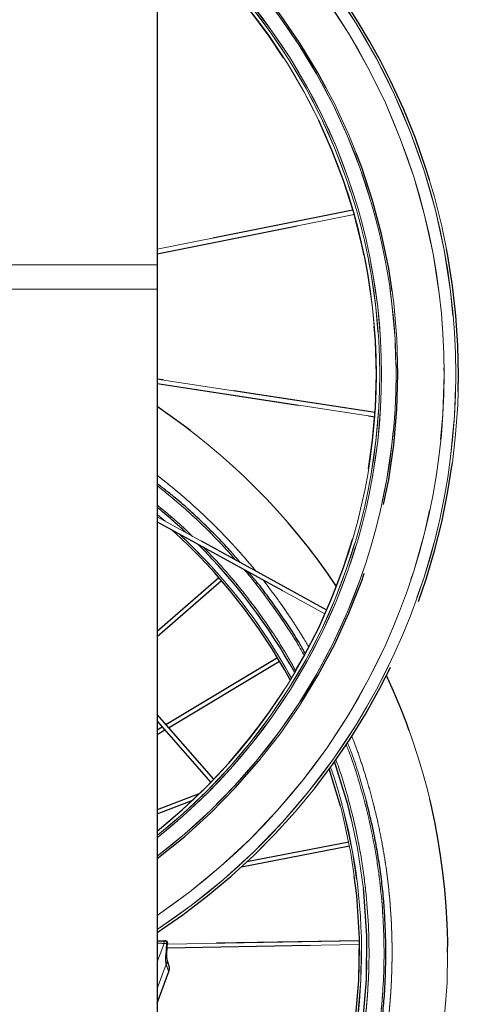
# Model space of a CAD drawing. Units: millimetres. Extents: x 1 to 203, y 1 to 249.
# Drawn here: x 124 to 132, y 39 to 56 of the extents above; entities that cross this region are included whole.
import ezdxf

# ---------------------------------------------------------------- set-up
doc = ezdxf.new("R2010")
doc.units = ezdxf.units.MM
for name, pattern in [('SLD-Dashed', [3.81, 2.54, -1.27]), ('SLD-Phantom', [12.7, 6.35, -1.27, 1.27, -1.27, 1.27, -1.27]), ('SLD-Solid', [0])]:
    doc.linetypes.add(name, pattern=pattern)
doc.layers.add('-FORMAT-', color=7, linetype='SLD-Solid')
doc.styles.add('SLDTEXTSTYLE1', font='ARIAL.TTF', dxfattribs={"width": 0.948})
doc.dimstyles.new('SLDDIMSTYLE2', dxfattribs={"dimtxt": 2, "dimasz": 2.5, "dimexe": 0, "dimexo": 0.0625, "dimgap": 0.5, "dimtad": 1, "dimdec": 0, "dimlfac": 30, "dimrnd": 1e-09, "dimzin": 12, "dimdsep": 46, "dimtxsty": 'SLDTEXTSTYLE1', "dimsah": 1, "dimcen": 0.09, "dimadec": 0, "dimazin": 3, "dimtfac": 1, "dimtdec": 0, "dimtofl": 0, "dimtmove": 0, "dimatfit": 3, "dimfxl": 0, "dimfrac": 2, "dimtolj": 1, "dimtzin": 12, "dimarcsym": 0})

# ---------------------------------------------------------------- blocks, each defined once
blk = doc.blocks.new('_D_7')
at = {"layer": '-FORMAT-'}
for p, q in [((112.968, 64.938), (112.968, 68.453)), ((126.178, 63.095), (126.178, 68.453)), ((112.968, 67.453), (126.178, 67.453))]:
    blk.add_line(p, q, dxfattribs=at)
for points in [[(112.968, 67.453), (115.468, 67.053), (115.468, 67.853)], [(126.178, 67.453), (123.678, 67.853), (123.678, 67.053)]]:
    blk.add_solid(points, dxfattribs=at)
at = {"layer": '-FORMAT-', "insert": (117.281, 70.031), "char_height": 2, "attachment_point": 1, "style": 'SLDTEXTSTYLE1'}
blk.add_mtext('400', dxfattribs=at)

msp = doc.modelspace()

# ---------------------------------------------------------------- linework, layer by layer
at = {"color": 7, "linetype": 'SLD-Solid'}
for p, q in [((126.1776, 61.662), (126.1776, 22.762)), ((126.1737, 40.0953), (126.2741, 40.0953)), ((126.2741, 40.0953), (126.3188, 40.0953)), ((126.3516, 39.8795), (126.3651, 40.0593)), ((126.1776, 38.9932), (126.3879, 39.5541))]:
    msp.add_line(p, q, dxfattribs=at)
at = {"color": 7, "linetype": 'SLD-Phantom', "lineweight": 18}
for p, q in [((126.1776, 61.662), (126.1776, 52.0953)), ((129.6595, 53.0641), (126.1776, 52.3704)), ((126.1776, 52.2922), (129.6777, 52.9895)), ((123.5109, 52.0953), (126.1776, 52.0953)), ((126.1776, 52.0953), (126.1776, 51.662)), ((123.5109, 51.662), (126.1776, 51.662)), ((126.1776, 51.662), (126.1776, 22.762)), ((130.0521, 49.4723), (126.1776, 50.0674)), ((126.1776, 49.9899), (130.0468, 49.3956)), ((129.1937, 45.9674), (126.1776, 47.6209)), ((126.1776, 47.5334), (129.1598, 45.8986)), ((127.2783, 46.5414), (126.1776, 45.5846)), ((126.1776, 45.4963), (127.322, 46.4911)), ((128.3178, 45.1205), (126.3373, 43.9305)), ((126.3819, 43.8796), (128.3521, 45.0634)), ((127.1858, 42.9636), (126.1776, 44.1124)), ((126.1776, 43.9962), (127.1323, 42.9082)), ((126.2705, 43.8904), (126.1776, 43.8346)), ((126.1776, 43.7568), (126.3152, 43.8394)), ((126.9368, 42.7123), (126.1776, 42.4209)), ((126.1776, 42.3495), (126.8127, 42.5933)), ((127.6805, 41.4117), (129.5984, 41.7845)), ((129.5856, 41.85), (127.7735, 41.4977)), ((126.1737, 40.0953), (126.2741, 40.0953)), ((126.2741, 40.0953), (126.3188, 40.0953)), ((126.3479, 40.0511), (126.3032, 40.0511)), ((126.3317, 39.8384), (126.3479, 40.0511)), ((126.3516, 39.8795), (126.3651, 40.0593)), ((126.3587, 39.9734), (129.7766, 40.033)), ((129.7754, 40.0997), (126.3637, 40.0401)), ((130.2428, 40.0659), (130.2427, 40.0745)), ((130.3524, 40.0764), (130.3525, 40.0678)), ((126.1776, 38.9932), (126.3879, 39.5541))]:
    msp.add_line(p, q, dxfattribs=at)
at = {"color": 7, "linetype": 'SLD-Dashed'}
for p, q in [((129.6595, 53.0641), (126.1776, 52.3704)), ((126.1776, 52.2922), (129.6777, 52.9895)), ((130.0521, 49.4723), (126.1776, 50.0674)), ((126.1776, 49.9899), (130.0468, 49.3956)), ((129.1937, 45.9674), (126.1776, 47.6209)), ((126.1776, 47.5334), (129.1598, 45.8986)), ((127.2783, 46.5414), (126.1776, 45.5846)), ((126.1776, 45.4963), (127.322, 46.4911)), ((128.3178, 45.1205), (126.3373, 43.9305)), ((126.3819, 43.8796), (128.3521, 45.0634)), ((127.1858, 42.9636), (126.1776, 44.1124)), ((126.1776, 43.9962), (127.1323, 42.9082)), ((126.2705, 43.8904), (126.1776, 43.8346)), ((126.1776, 43.7568), (126.3152, 43.8394)), ((126.9368, 42.7123), (126.1776, 42.4209)), ((126.1776, 42.3495), (126.8127, 42.5933)), ((127.6805, 41.4117), (129.5984, 41.7845)), ((129.5856, 41.85), (127.7735, 41.4977)), ((126.3587, 39.9734), (129.7766, 40.033)), ((129.7754, 40.0997), (126.3637, 40.0401)), ((130.2428, 40.0659), (130.2427, 40.0745))]:
    msp.add_line(p, q, dxfattribs=at)
at = {"color": 8, "linetype": 'SLD-Solid', "lineweight": 18}
for p, q in [((126.3199, 47.5428), (126.1776, 47.6641)), ((126.3032, 40.0511), (126.1776, 39.7244)), ((126.3479, 40.0511), (126.3032, 40.0511)), ((126.3317, 39.8384), (126.3479, 40.0511)), ((130.3524, 40.0764), (130.3525, 40.0678)), ((126.1776, 39.2502), (126.3393, 39.6814))]:
    msp.add_line(p, q, dxfattribs=at)
at = {"color": 8, "linetype": 'SLD-Phantom', "lineweight": 18}
for p, q in [((126.3199, 47.5428), (126.1776, 47.6641)), ((126.3032, 40.0511), (126.1776, 39.7244)), ((126.1776, 39.2502), (126.3393, 39.6814))]:
    msp.add_line(p, q, dxfattribs=at)
at = {"color": 7, "linetype": 'SLD-Dashed', "flags": 128}
for points in [[(129.6784, 52.9986), (129.6785, 52.9915), (129.6777, 52.9895)], [(129.1661, 45.9051), (129.1616, 45.8996), (129.1598, 45.8986)]]:
    msp.add_lwpolyline(points, dxfattribs=at)
at = {"color": 7, "linetype": 'SLD-Phantom', "lineweight": 18, "flags": 128}
for points in [[(129.6784, 52.9986), (129.6785, 52.9915), (129.6777, 52.9895)], [(129.1661, 45.9051), (129.1616, 45.8996), (129.1598, 45.8986)]]:
    msp.add_lwpolyline(points, dxfattribs=at)
at = {"color": 8, "linetype": 'SLD-Solid', "lineweight": 18, "flags": 128}
msp.add_lwpolyline([(126.3523, 39.8795), (126.3487, 39.864), (126.3317, 39.8384)], dxfattribs=at)
at = {"color": 8, "linetype": 'SLD-Phantom', "lineweight": 18, "flags": 128}
msp.add_lwpolyline([(126.3523, 39.8795), (126.3487, 39.864), (126.3317, 39.8384)], dxfattribs=at)
at = {"color": 7, "linetype": 'SLD-Dashed'}
for centre, radius, start, end in [((119.6776, 50.1556), 11.8533, 26.03286, 56.74481), ((119.6776, 50.1556), 10.7798, 307.08374, 52.91626), ((119.6776, 50.1556), 10.397, 308.69537, 51.30463), ((119.6776, 50.1556), 11.8533, 303.25519, 26.03286), ((119.6776, 39.8901), 11.6667, 33.84173, 56.14156), ((119.6776, 39.8901), 10.2333, 46.68253, 50.56673), ((119.6776, 39.8901), 10.1, 28.6092, 47.91316), ((119.6776, 39.8901), 10.2333, 29.0451, 45.06542), ((119.6776, 39.8901), 11.6667, 0.99972, 24.93685), ((119.6776, 39.8901), 10.2333, 309.43327, 19.34576), ((119.6776, 39.8901), 10.1, 310.05812, 18.81824), ((119.6776, 39.8901), 11.6667, 303.85844, 0.99972)]:
    msp.add_arc(centre, radius, start, end, dxfattribs=at)
at = {"color": 7, "linetype": 'SLD-Phantom', "lineweight": 18}
for centre, radius, start, end in [((119.6776, 50.1556), 11.8533, 26.03286, 56.74481), ((119.6776, 50.1556), 10.7798, 307.08374, 52.91626), ((119.6776, 50.1556), 10.397, 308.69537, 51.30463), ((119.6776, 50.1556), 11.8533, 303.25519, 26.03286), ((119.6776, 39.8901), 11.6667, 33.84173, 56.14156), ((119.6776, 39.8901), 10.2333, 46.68253, 50.56673), ((119.6776, 39.8901), 10.1, 28.6092, 47.91316), ((119.6776, 39.8901), 10.2333, 29.0451, 45.06542), ((119.6776, 39.8901), 11.6667, 0.99972, 24.93685), ((119.6776, 39.8901), 10.2333, 309.43327, 19.34576), ((119.6776, 39.8901), 10.1, 310.05812, 18.81824), ((119.6776, 39.8901), 11.6667, 303.85844, 0.99972), ((126.2722, 40.0624), 0.033, 339.9656, 86.6981), ((126.3169, 40.0624), 0.033, 339.9656, 86.6981), ((126.3328, 40.062), 0.0333, 355.22539, 90.00002), ((126.3328, 40.062), 0.0333, 355.07598, 90.00405)]:
    msp.add_arc(centre, radius, start, end, dxfattribs=at)
at = {"color": 8, "linetype": 'SLD-Solid', "lineweight": 18}
for centre, radius, start, end in [((119.6776, 50.1556), 11.8089, 303.39652, 56.60348), ((119.6776, 50.1556), 11.6013, 304.0752, 55.9248), ((119.6776, 50.1556), 10.747, 307.21584, 52.78416), ((119.6776, 50.1556), 10.4888, 308.29487, 51.70513), ((119.6776, 50.1556), 10.4562, 308.43608, 51.56392), ((119.6776, 50.1556), 10.3977, 308.69216, 51.30784), ((119.6776, 39.8901), 10.1333, 28.71803, 47.14114), ((119.6776, 39.8901), 10.1333, 309.89983, 18.95029), ((126.2722, 40.0624), 0.033, 339.9656, 86.6981), ((126.2361, 39.7479), 0.1228, 327.21888, 13.10886)]:
    msp.add_arc(centre, radius, start, end, dxfattribs=at)
at = {"color": 8, "linetype": 'SLD-Phantom', "lineweight": 18}
for centre, radius, start, end in [((119.6776, 50.1556), 11.8089, 303.39652, 56.60348), ((119.6776, 50.1556), 11.6013, 304.0752, 55.9248), ((119.6776, 50.1556), 10.747, 307.21584, 52.78416), ((119.6776, 50.1556), 10.4888, 308.29487, 51.70513), ((119.6776, 50.1556), 10.4562, 308.43608, 51.56392), ((119.6776, 50.1556), 10.3977, 308.69216, 51.30784), ((119.6776, 39.8901), 10.1333, 28.71803, 47.14114), ((119.6776, 39.8901), 10.1333, 309.89983, 18.95029), ((126.2361, 39.7479), 0.1228, 327.21888, 13.10886)]:
    msp.add_arc(centre, radius, start, end, dxfattribs=at)
at = {"color": 7, "linetype": 'SLD-Solid'}
for centre, radius, start, end in [((126.3169, 40.0624), 0.033, 339.9656, 86.6981), ((126.3328, 40.062), 0.0333, 355.22539, 90.00002), ((126.3328, 40.062), 0.0333, 355.07598, 90.00405)]:
    msp.add_arc(centre, radius, start, end, dxfattribs=at)
at = {"color": 8, "linetype": 'SLD-Solid', "lineweight": 18}
msp.add_ellipse((126.0411, 40.062), major_axis=(0.2811, -0.012), ratio=0.0023804, start_param=0.3692666, end_param=1.0635948, dxfattribs=at)
at = {"color": 8, "linetype": 'SLD-Phantom', "lineweight": 18}
msp.add_ellipse((126.0411, 40.062), major_axis=(0.2811, -0.012), ratio=0.0023804, start_param=0.3692666, end_param=1.0635948, dxfattribs=at)
at = {"color": 8, "linetype": 'SLD-Solid', "lineweight": 18}
for points, knots in [([(126.1776, 48.3597), (126.2042, 48.3392), (126.2643, 48.293), (126.3685, 48.2103), (126.5502, 48.0622), (126.7983, 47.8485), (126.9982, 47.6627), (127.0997, 47.5646), (127.1073, 47.5573), (127.1167, 47.5482), (127.1399, 47.5256), (127.18, 47.4863), (127.2413, 47.4253), (127.3162, 47.3495), (127.4056, 47.2569), (127.4758, 47.1823), (127.5212, 47.1333), (127.5375, 47.1156), (127.5527, 47.099), (127.5684, 47.0818), (127.6025, 47.0443), (127.6572, 46.9835), (127.7343, 46.8958), (127.8182, 46.7981), (127.886, 46.7178), (127.9251, 46.6695), (127.9346, 46.6576)], [0, 0, 0, 0, 0.0411339, 0.0926813, 0.1627775, 0.3279961, 0.4932149, 0.4966177, 0.5008007, 0.5061315, 0.5126101, 0.540444, 0.5748762, 0.6183468, 0.6708555, 0.7324023, 0.7437075, 0.752602, 0.7617928, 0.7712798, 0.7810631, 0.8238084, 0.8714329, 0.9239367, 0.9813869, 1, 1, 1, 1]), ([(127.5753, 46.8546), (127.5097, 46.9299), (127.3247, 47.142), (126.9971, 47.4697), (126.5986, 47.8387), (126.3174, 48.0657), (126.1776, 48.1786)], [0, 0, 0, 0, 0.1552689, 0.4378692, 0.7204602, 1, 1, 1, 1]), ([(126.8113, 47.2735), (126.8107, 47.2741), (126.686, 47.4009), (126.4758, 47.5894), (126.2581, 47.7671), (126.1776, 47.8328)], [0, 0, 0, 0, 0.0030532, 0.631152, 1, 1, 1, 1]), ([(128.6403, 44.892), (128.5792, 45.0011), (128.4328, 45.2622), (128.1735, 45.6609), (127.8675, 46.0894), (127.5362, 46.5023), (127.2465, 46.8346), (127.0596, 47.0219), (126.9978, 47.0838)], [0, 0, 0, 0, 0.1365073, 0.3267248, 0.5189736, 0.7112159, 0.9044935, 1, 1, 1, 1]), ([(128.7921, 45.1634), (128.7558, 45.2278), (128.6316, 45.4479), (128.3943, 45.811), (128.0786, 46.249), (127.854, 46.5404), (127.7301, 46.68), (127.726, 46.6846)], [0, 0, 0, 0, 0.1192611, 0.4075357, 0.6988694, 0.9902127, 1, 1, 1, 1]), ([(128.0602, 46.5013), (128.1096, 46.4382), (128.2065, 46.3143), (128.3362, 46.1373), (128.4437, 45.9852), (128.5236, 45.8684), (128.5772, 45.788), (128.6085, 45.7404), (128.6339, 45.7015), (128.6615, 45.6588), (128.6964, 45.604), (128.731, 45.549), (128.7906, 45.4532), (128.8371, 45.3748), (128.8725, 45.315)], [0, 0, 0, 0, 0.167182, 0.3278442, 0.457337, 0.5556598, 0.6228121, 0.6587936, 0.6745197, 0.7196545, 0.7647893, 0.809924, 0.8550588, 1, 1, 1, 1]), ([(129.6361, 43.7345), (129.6649, 43.6603), (129.7328, 43.4852), (129.823, 43.219), (129.9218, 42.9036), (130.0114, 42.5813), (130.0982, 42.2226), (130.1748, 41.8516), (130.2403, 41.4611), (130.2901, 41.0765), (130.3235, 40.7187), (130.3444, 40.3883), (130.3498, 40.1772), (130.3524, 40.0764)], [0, 0, 0, 0, 0.0636693, 0.1503853, 0.2249631, 0.3283246, 0.4181018, 0.5204819, 0.6315437, 0.7350266, 0.8309304, 0.9192549, 1, 1, 1, 1]), ([(126.1776, 31.6055), (126.2719, 31.6794), (126.5091, 31.8653), (126.8689, 32.1881), (127.2581, 32.5696), (127.6264, 32.9715), (127.9729, 33.391), (128.2967, 33.8271), (128.5961, 34.2768), (128.8711, 34.7396), (129.12, 35.2117), (129.3436, 35.6932), (129.5496, 36.2023), (129.7348, 36.7404), (129.8939, 37.3035), (130.0201, 37.8672), (130.114, 38.4276), (130.1766, 38.9824), (130.2095, 39.5307), (130.214, 40.074), (130.1905, 40.6168), (130.1386, 41.1636), (130.0565, 41.7158), (129.9436, 42.2728), (129.7962, 42.8311), (129.6606, 43.2707), (129.5631, 43.5197), (129.537, 43.5863)], [0, 0, 0, 0, 0.0269855, 0.0679045, 0.1088248, 0.1497438, 0.1906642, 0.2313654, 0.2720679, 0.3123404, 0.3526142, 0.3922603, 0.4319077, 0.4762935, 0.5204148, 0.5636936, 0.6063677, 0.6483983, 0.6894166, 0.7300855, 0.7707531, 0.8117721, 0.8538023, 0.8964764, 0.9397556, 0.9838763, 1, 1, 1, 1]), ([(126.1776, 31.9466), (126.2141, 31.9754), (126.3895, 32.1141), (126.6865, 32.3836), (127.0663, 32.7548), (127.4251, 33.1467), (127.7629, 33.5556), (128.0785, 33.9806), (128.3703, 34.4189), (128.6383, 34.87), (128.8809, 35.3302), (129.0989, 35.7995), (129.2996, 36.2957), (129.4802, 36.8201), (129.6353, 37.369), (129.7583, 37.9184), (129.8498, 38.4647), (129.9108, 39.0054), (129.9429, 39.5398), (129.9475, 40.0987), (129.9195, 40.6883), (129.8519, 41.311), (129.7447, 41.9419), (129.5916, 42.5756), (129.46, 43.0354), (129.3673, 43.2772), (129.3539, 43.3124)], [0, 0, 0, 0, 0.0111058, 0.0533375, 0.0955677, 0.1377993, 0.1800296, 0.2220364, 0.2640419, 0.3056063, 0.3471693, 0.3880872, 0.4290038, 0.4748132, 0.5203477, 0.5650138, 0.6090554, 0.6524324, 0.6947659, 0.7367367, 0.7857004, 0.8354994, 0.8861105, 0.9382267, 0.9910178, 1, 1, 1, 1]), ([(130.3525, 40.0678), (130.3525, 40.0678), (130.3525, 40.0678), (130.3525, 40.0678), (130.3525, 40.0678), (130.3525, 40.0677), (130.3525, 40.0676), (130.3525, 40.0673), (130.3526, 40.066), (130.3526, 40.0606), (130.353, 40.0392), (130.3549, 39.8861), (130.3529, 39.6324), (130.3388, 39.2938), (130.3172, 38.9869), (130.2835, 38.6474), (130.2395, 38.3179), (130.1842, 37.9859), (130.1143, 37.6281), (130.014, 37.2017), (129.8828, 36.7415), (129.7788, 36.4295), (129.7183, 36.2611), (129.7015, 36.2148), (129.6844, 36.1686), (129.6672, 36.1225), (129.6497, 36.0765), (129.632, 36.0306), (129.596, 35.9384), (129.546, 35.8145), (129.4863, 35.6735), (129.4461, 35.5815), (129.4212, 35.5256), (129.4018, 35.4826), (129.3784, 35.4312), (129.3497, 35.3693), (129.3231, 35.3129), (129.2991, 35.2625), (129.2778, 35.2185), (129.2558, 35.1736), (129.2331, 35.1277), (129.2096, 35.081), (129.1546, 34.9726), (129.0711, 34.814), (128.9617, 34.617), (128.8714, 34.4618), (128.8, 34.3429), (128.7461, 34.2555), (128.7016, 34.1846), (128.6608, 34.1205), (128.6163, 34.0517), (128.5604, 33.9668), (128.4912, 33.8643), (128.4118, 33.7495), (128.327, 33.6307), (128.2437, 33.5172), (128.1834, 33.4373), (128.1461, 33.3885), (128.1297, 33.3672), (128.1137, 33.3465), (128.098, 33.3264), (128.0827, 33.3068), (128.0677, 33.2877), (128.0102, 33.2147), (127.9144, 33.0963), (127.784, 32.9415), (127.6697, 32.8105), (127.5724, 32.7024), (127.4932, 32.6165), (127.4327, 32.5522), (127.3938, 32.5113), (127.3736, 32.4903), (127.3667, 32.4832), (127.3645, 32.4809), (127.3637, 32.48), (127.3634, 32.4797), (127.3632, 32.4796), (127.3632, 32.4795), (127.3631, 32.4795), (127.3631, 32.4795), (127.3631, 32.4794), (127.2275, 32.3388), (126.9482, 32.0655), (126.5517, 31.7135), (126.2875, 31.5083), (126.1776, 31.4229)], [0, 0, 0, 0, 0, 0.0000001, 0.0000004, 0.0000016, 0.0000064, 0.0000257, 0.0001025, 0.0004094, 0.0016368, 0.0065454, 0.0465481, 0.0780586, 0.108644, 0.1392197, 0.1808241, 0.2087657, 0.240598, 0.290644, 0.3406901, 0.3847315, 0.3896752, 0.394619, 0.3995627, 0.4045065, 0.4094503, 0.414394, 0.4193378, 0.43927, 0.4546418, 0.4654531, 0.4695153, 0.4730826, 0.4796754, 0.4865292, 0.493644, 0.4984439, 0.5033557, 0.5083794, 0.513515, 0.5187625, 0.5241219, 0.5501355, 0.5727658, 0.592013, 0.6042282, 0.6145403, 0.6229492, 0.629455, 0.6374391, 0.6476413, 0.6600616, 0.6747, 0.689697, 0.7040381, 0.7171023, 0.7198597, 0.7225526, 0.7251812, 0.7277455, 0.7302454, 0.7326809, 0.7350522, 0.7582401, 0.7785648, 0.7960263, 0.8106244, 0.8223593, 0.8312308, 0.8372391, 0.839353, 0.8399986, 0.8402276, 0.8403177, 0.8403553, 0.8403714, 0.8403784, 0.8403815, 0.8403829, 0.8403835, 0.8403839, 0.8992315, 0.9580791, 1, 1, 1, 1]), ([(126.3641, 40.0593), (126.3648, 40.0597), (126.3693, 40.0624), (126.3624, 40.0657), (126.3495, 40.0682), (126.3484, 40.0684)], [0, 0, 0, 0, 0.1352964, 0.9273024, 1, 1, 1, 1]), ([(126.3393, 39.6814), (126.3359, 39.6997), (126.329, 39.7369), (126.3289, 39.7885), (126.3306, 39.8233), (126.3314, 39.8334), (126.3317, 39.8384)], [0, 0, 0, 0, 0.4103245, 0.833382, 0.9181947, 1, 1, 1, 1]), ([(126.3862, 39.5547), (126.3864, 39.5544), (126.3867, 39.5536), (126.3777, 39.5749), (126.3615, 39.6151), (126.3468, 39.6591), (126.3393, 39.6814)], [0, 0, 0, 0, 0.161509, 0.4454965, 0.7192747, 1, 1, 1, 1])]:
    msp.add_open_spline(points, degree=3, knots=knots, dxfattribs=at)
at = {"color": 8, "linetype": 'SLD-Phantom', "lineweight": 18}
for points, knots in [([(126.1776, 48.3597), (126.2042, 48.3392), (126.2643, 48.293), (126.3685, 48.2103), (126.5502, 48.0622), (126.7983, 47.8485), (126.9982, 47.6627), (127.0997, 47.5646), (127.1073, 47.5573), (127.1167, 47.5482), (127.1399, 47.5256), (127.18, 47.4863), (127.2413, 47.4253), (127.3162, 47.3495), (127.4056, 47.2569), (127.4758, 47.1823), (127.5212, 47.1333), (127.5375, 47.1156), (127.5527, 47.099), (127.5684, 47.0818), (127.6025, 47.0443), (127.6572, 46.9835), (127.7343, 46.8958), (127.8182, 46.7981), (127.886, 46.7178), (127.9251, 46.6695), (127.9346, 46.6576)], [0, 0, 0, 0, 0.0411339, 0.0926813, 0.1627775, 0.3279961, 0.4932149, 0.4966177, 0.5008007, 0.5061315, 0.5126101, 0.540444, 0.5748762, 0.6183468, 0.6708555, 0.7324023, 0.7437075, 0.752602, 0.7617928, 0.7712798, 0.7810631, 0.8238084, 0.8714329, 0.9239367, 0.9813869, 1, 1, 1, 1]), ([(127.5753, 46.8546), (127.5097, 46.9299), (127.3247, 47.142), (126.9971, 47.4697), (126.5986, 47.8387), (126.3174, 48.0657), (126.1776, 48.1786)], [0, 0, 0, 0, 0.1552689, 0.4378692, 0.7204602, 1, 1, 1, 1]), ([(126.8113, 47.2735), (126.8107, 47.2741), (126.686, 47.4009), (126.4758, 47.5894), (126.2581, 47.7671), (126.1776, 47.8328)], [0, 0, 0, 0, 0.0030532, 0.631152, 1, 1, 1, 1]), ([(128.6403, 44.892), (128.5792, 45.0011), (128.4328, 45.2622), (128.1735, 45.6609), (127.8675, 46.0894), (127.5362, 46.5023), (127.2465, 46.8346), (127.0596, 47.0219), (126.9978, 47.0838)], [0, 0, 0, 0, 0.1365073, 0.3267248, 0.5189736, 0.7112159, 0.9044935, 1, 1, 1, 1]), ([(128.7921, 45.1634), (128.7558, 45.2278), (128.6316, 45.4479), (128.3943, 45.811), (128.0786, 46.249), (127.854, 46.5404), (127.7301, 46.68), (127.726, 46.6846)], [0, 0, 0, 0, 0.1192611, 0.4075357, 0.6988694, 0.9902127, 1, 1, 1, 1]), ([(128.0602, 46.5013), (128.1096, 46.4382), (128.2065, 46.3143), (128.3362, 46.1373), (128.4437, 45.9852), (128.5236, 45.8684), (128.5772, 45.788), (128.6085, 45.7404), (128.6339, 45.7015), (128.6615, 45.6588), (128.6964, 45.604), (128.731, 45.549), (128.7906, 45.4532), (128.8371, 45.3748), (128.8725, 45.315)], [0, 0, 0, 0, 0.167182, 0.3278442, 0.457337, 0.5556598, 0.6228121, 0.6587936, 0.6745197, 0.7196545, 0.7647893, 0.809924, 0.8550588, 1, 1, 1, 1]), ([(129.6361, 43.7345), (129.6649, 43.6603), (129.7328, 43.4852), (129.823, 43.219), (129.9218, 42.9036), (130.0114, 42.5813), (130.0982, 42.2226), (130.1748, 41.8516), (130.2403, 41.4611), (130.2901, 41.0765), (130.3235, 40.7187), (130.3444, 40.3883), (130.3498, 40.1772), (130.3524, 40.0764)], [0, 0, 0, 0, 0.0636693, 0.1503853, 0.2249631, 0.3283246, 0.4181018, 0.5204819, 0.6315437, 0.7350266, 0.8309304, 0.9192549, 1, 1, 1, 1]), ([(126.1776, 31.6055), (126.2719, 31.6794), (126.5091, 31.8653), (126.8689, 32.1881), (127.2581, 32.5696), (127.6264, 32.9715), (127.9729, 33.391), (128.2967, 33.8271), (128.5961, 34.2768), (128.8711, 34.7396), (129.12, 35.2117), (129.3436, 35.6932), (129.5496, 36.2023), (129.7348, 36.7404), (129.8939, 37.3035), (130.0201, 37.8672), (130.114, 38.4276), (130.1766, 38.9824), (130.2095, 39.5307), (130.214, 40.074), (130.1905, 40.6168), (130.1386, 41.1636), (130.0565, 41.7158), (129.9436, 42.2728), (129.7962, 42.8311), (129.6606, 43.2707), (129.5631, 43.5197), (129.537, 43.5863)], [0, 0, 0, 0, 0.0269855, 0.0679045, 0.1088248, 0.1497438, 0.1906642, 0.2313654, 0.2720679, 0.3123404, 0.3526142, 0.3922603, 0.4319077, 0.4762935, 0.5204148, 0.5636936, 0.6063677, 0.6483983, 0.6894166, 0.7300855, 0.7707531, 0.8117721, 0.8538023, 0.8964764, 0.9397556, 0.9838763, 1, 1, 1, 1]), ([(126.1776, 31.9466), (126.2141, 31.9754), (126.3895, 32.1141), (126.6865, 32.3836), (127.0663, 32.7548), (127.4251, 33.1467), (127.7629, 33.5556), (128.0785, 33.9806), (128.3703, 34.4189), (128.6383, 34.87), (128.8809, 35.3302), (129.0989, 35.7995), (129.2996, 36.2957), (129.4802, 36.8201), (129.6353, 37.369), (129.7583, 37.9184), (129.8498, 38.4647), (129.9108, 39.0054), (129.9429, 39.5398), (129.9475, 40.0987), (129.9195, 40.6883), (129.8519, 41.311), (129.7447, 41.9419), (129.5916, 42.5756), (129.46, 43.0354), (129.3673, 43.2772), (129.3539, 43.3124)], [0, 0, 0, 0, 0.0111058, 0.0533375, 0.0955677, 0.1377993, 0.1800296, 0.2220364, 0.2640419, 0.3056063, 0.3471693, 0.3880872, 0.4290038, 0.4748132, 0.5203477, 0.5650138, 0.6090554, 0.6524324, 0.6947659, 0.7367367, 0.7857004, 0.8354994, 0.8861105, 0.9382267, 0.9910178, 1, 1, 1, 1]), ([(130.3525, 40.0678), (130.3525, 40.0678), (130.3525, 40.0678), (130.3525, 40.0678), (130.3525, 40.0678), (130.3525, 40.0677), (130.3525, 40.0676), (130.3525, 40.0673), (130.3526, 40.066), (130.3526, 40.0606), (130.353, 40.0392), (130.3549, 39.8861), (130.3529, 39.6324), (130.3388, 39.2938), (130.3172, 38.9869), (130.2835, 38.6474), (130.2395, 38.3179), (130.1842, 37.9859), (130.1143, 37.6281), (130.014, 37.2017), (129.8828, 36.7415), (129.7788, 36.4295), (129.7183, 36.2611), (129.7015, 36.2148), (129.6844, 36.1686), (129.6672, 36.1225), (129.6497, 36.0765), (129.632, 36.0306), (129.596, 35.9384), (129.546, 35.8145), (129.4863, 35.6735), (129.4461, 35.5815), (129.4212, 35.5256), (129.4018, 35.4826), (129.3784, 35.4312), (129.3497, 35.3693), (129.3231, 35.3129), (129.2991, 35.2625), (129.2778, 35.2185), (129.2558, 35.1736), (129.2331, 35.1277), (129.2096, 35.081), (129.1546, 34.9726), (129.0711, 34.814), (128.9617, 34.617), (128.8714, 34.4618), (128.8, 34.3429), (128.7461, 34.2555), (128.7016, 34.1846), (128.6608, 34.1205), (128.6163, 34.0517), (128.5604, 33.9668), (128.4912, 33.8643), (128.4118, 33.7495), (128.327, 33.6307), (128.2437, 33.5172), (128.1834, 33.4373), (128.1461, 33.3885), (128.1297, 33.3672), (128.1137, 33.3465), (128.098, 33.3264), (128.0827, 33.3068), (128.0677, 33.2877), (128.0102, 33.2147), (127.9144, 33.0963), (127.784, 32.9415), (127.6697, 32.8105), (127.5724, 32.7024), (127.4932, 32.6165), (127.4327, 32.5522), (127.3938, 32.5113), (127.3736, 32.4903), (127.3667, 32.4832), (127.3645, 32.4809), (127.3637, 32.48), (127.3634, 32.4797), (127.3632, 32.4796), (127.3632, 32.4795), (127.3631, 32.4795), (127.3631, 32.4795), (127.3631, 32.4794), (127.2275, 32.3388), (126.9482, 32.0655), (126.5517, 31.7135), (126.2875, 31.5083), (126.1776, 31.4229)], [0, 0, 0, 0, 0, 0.0000001, 0.0000004, 0.0000016, 0.0000064, 0.0000257, 0.0001025, 0.0004094, 0.0016368, 0.0065454, 0.0465481, 0.0780586, 0.108644, 0.1392197, 0.1808241, 0.2087657, 0.240598, 0.290644, 0.3406901, 0.3847315, 0.3896752, 0.394619, 0.3995627, 0.4045065, 0.4094503, 0.414394, 0.4193378, 0.43927, 0.4546418, 0.4654531, 0.4695153, 0.4730826, 0.4796754, 0.4865292, 0.493644, 0.4984439, 0.5033557, 0.5083794, 0.513515, 0.5187625, 0.5241219, 0.5501355, 0.5727658, 0.592013, 0.6042282, 0.6145403, 0.6229492, 0.629455, 0.6374391, 0.6476413, 0.6600616, 0.6747, 0.689697, 0.7040381, 0.7171023, 0.7198597, 0.7225526, 0.7251812, 0.7277455, 0.7302454, 0.7326809, 0.7350522, 0.7582401, 0.7785648, 0.7960263, 0.8106244, 0.8223593, 0.8312308, 0.8372391, 0.839353, 0.8399986, 0.8402276, 0.8403177, 0.8403553, 0.8403714, 0.8403784, 0.8403815, 0.8403829, 0.8403835, 0.8403839, 0.8992315, 0.9580791, 1, 1, 1, 1]), ([(126.3641, 40.0593), (126.3648, 40.0597), (126.3693, 40.0624), (126.3624, 40.0657), (126.3495, 40.0682), (126.3484, 40.0684)], [0, 0, 0, 0, 0.1352964, 0.9273024, 1, 1, 1, 1]), ([(126.3862, 39.5547), (126.3864, 39.5544), (126.3867, 39.5536), (126.3777, 39.5749), (126.3615, 39.6151), (126.3468, 39.6591), (126.3393, 39.6814)], [0, 0, 0, 0, 0.16150897, 0.4454965, 0.71927471, 1, 1, 1, 1])]:
    msp.add_open_spline(points, degree=3, knots=knots, dxfattribs=at)
at = {"color": 7, "linetype": 'SLD-Dashed'}
for points, knots in [([(127.6561, 46.8103), (127.6043, 46.8722), (127.4045, 47.1109), (127.0209, 47.4943), (126.5802, 47.9026), (126.2877, 48.129), (126.1776, 48.2142)], [0, 0, 0, 0, 0.1185219, 0.4570314, 0.7955409, 1, 1, 1, 1]), ([(128.8102, 45.1974), (128.7854, 45.2425), (128.6495, 45.4896), (128.3622, 45.9148), (128.0482, 46.3538), (127.8465, 46.5874), (127.7954, 46.6466)], [0, 0, 0, 0, 0.0871574, 0.4774331, 0.8677088, 1, 1, 1, 1]), ([(130.2427, 40.0745), (130.2343, 40.3049), (130.2176, 40.7658), (130.135, 41.453), (130.0118, 42.1339), (129.8401, 42.8039), (129.6885, 43.3003), (129.5809, 43.567), (129.5596, 43.62)], [0, 0, 0, 0, 0.1905556, 0.3811112, 0.5716668, 0.7622223, 0.9527779, 1, 1, 1, 1]), ([(126.1776, 31.5625), (126.202, 31.5805), (126.412, 31.7352), (126.781, 32.0609), (127.28, 32.5394), (127.7438, 33.053), (128.1737, 33.5948), (128.5671, 34.1639), (128.9225, 34.7574), (129.2384, 35.3728), (129.5133, 36.0076), (129.7461, 36.6591), (129.9358, 37.3243), (130.0818, 38.0006), (130.1824, 38.6849), (130.2413, 39.3744), (130.2423, 39.8354), (130.2428, 40.0659)], [0, 0, 0, 0, 0.0093222, 0.0800849, 0.1508476, 0.2216103, 0.292373, 0.3631357, 0.4338984, 0.5046611, 0.5754238, 0.6461865, 0.7169492, 0.7877119, 0.8584746, 0.9292373, 1, 1, 1, 1])]:
    msp.add_open_spline(points, degree=3, knots=knots, dxfattribs=at)
at = {"color": 7, "linetype": 'SLD-Phantom', "lineweight": 18}
for points, knots in [([(127.6561, 46.8103), (127.6043, 46.8722), (127.4045, 47.1109), (127.0209, 47.4943), (126.5802, 47.9026), (126.2877, 48.129), (126.1776, 48.2142)], [0, 0, 0, 0, 0.1185219, 0.4570314, 0.7955409, 1, 1, 1, 1]), ([(128.8102, 45.1974), (128.7854, 45.2425), (128.6495, 45.4896), (128.3622, 45.9148), (128.0482, 46.3538), (127.8465, 46.5874), (127.7954, 46.6466)], [0, 0, 0, 0, 0.0871574, 0.4774331, 0.8677088, 1, 1, 1, 1]), ([(130.2427, 40.0745), (130.2343, 40.3049), (130.2176, 40.7658), (130.135, 41.453), (130.0118, 42.1339), (129.8401, 42.8039), (129.6885, 43.3003), (129.5809, 43.567), (129.5596, 43.62)], [0, 0, 0, 0, 0.1905556, 0.3811112, 0.5716668, 0.7622223, 0.9527779, 1, 1, 1, 1]), ([(126.1776, 31.5625), (126.202, 31.5805), (126.412, 31.7352), (126.781, 32.0609), (127.28, 32.5394), (127.7438, 33.053), (128.1737, 33.5948), (128.5671, 34.1639), (128.9225, 34.7574), (129.2384, 35.3728), (129.5133, 36.0076), (129.7461, 36.6591), (129.9358, 37.3243), (130.0818, 38.0006), (130.1824, 38.6849), (130.2413, 39.3744), (130.2423, 39.8354), (130.2428, 40.0659)], [0, 0, 0, 0, 0.0093222, 0.0800849, 0.1508476, 0.2216103, 0.292373, 0.3631357, 0.4338984, 0.5046611, 0.5754238, 0.6461865, 0.7169492, 0.7877119, 0.8584746, 0.9292373, 1, 1, 1, 1]), ([(126.332, 40.0953), (126.3327, 40.0953), (126.3333, 40.0953), (126.3247, 40.0953), (126.3246, 40.0953)], [0, 0, 0, 0, 0.9950247, 1, 1, 1, 1]), ([(126.365, 40.0595), (126.3653, 40.0592), (126.3694, 40.0563), (126.3582, 40.0536), (126.3479, 40.0511)], [0, 0, 0, 0, 0.0785298, 1, 1, 1, 1]), ([(126.3558, 39.7756), (126.3549, 39.7795), (126.3532, 39.7876), (126.3508, 39.8118), (126.3501, 39.8425), (126.3518, 39.8683), (126.3526, 39.8808)], [0, 0, 0, 0, 0.2174982, 0.4618289, 0.7402221, 1, 1, 1, 1]), ([(126.3393, 39.6814), (126.3359, 39.6997), (126.329, 39.7369), (126.3289, 39.7885), (126.3306, 39.8233), (126.3314, 39.8334), (126.3317, 39.8384)], [0, 0, 0, 0, 0.4103245, 0.833382, 0.9181947, 1, 1, 1, 1]), ([(126.3878, 39.6679), (126.3877, 39.6682), (126.3874, 39.6691), (126.3847, 39.6767), (126.379, 39.6937), (126.3706, 39.7206), (126.3624, 39.7482), (126.3572, 39.7705), (126.3558, 39.7764)], [0, 0, 0, 0, 0.0877142, 0.2534925, 0.4624882, 0.6822788, 0.9144968, 1, 1, 1, 1]), ([(126.3878, 39.5539), (126.3879, 39.5541), (126.3918, 39.5625), (126.3953, 39.5798), (126.3983, 39.6037), (126.3976, 39.6244), (126.3954, 39.6408), (126.3928, 39.652), (126.391, 39.6582), (126.3902, 39.6609), (126.3896, 39.6626), (126.389, 39.6644), (126.3883, 39.6665), (126.3872, 39.6697), (126.3856, 39.6742), (126.3846, 39.6771)], [0, 0, 0, 0, 0.0022262, 0.1187231, 0.2220781, 0.31082, 0.3827261, 0.4340454, 0.4573528, 0.4722852, 0.4878749, 0.5130674, 0.5708682, 0.7185537, 1, 1, 1, 1])]:
    msp.add_open_spline(points, degree=3, knots=knots, dxfattribs=at)
at = {"color": 7, "linetype": 'SLD-Solid'}
for points, knots in [([(126.332, 40.0953), (126.3327, 40.0953), (126.3333, 40.0953), (126.3247, 40.0953), (126.3246, 40.0953)], [0, 0, 0, 0, 0.9950247, 1, 1, 1, 1]), ([(126.365, 40.0595), (126.3653, 40.0592), (126.3694, 40.0563), (126.3582, 40.0536), (126.3479, 40.0511)], [0, 0, 0, 0, 0.0785298, 1, 1, 1, 1]), ([(126.3558, 39.7756), (126.3549, 39.7795), (126.3532, 39.7876), (126.3508, 39.8118), (126.3501, 39.8425), (126.3518, 39.8683), (126.3526, 39.8808)], [0, 0, 0, 0, 0.2174982, 0.4618289, 0.7402221, 1, 1, 1, 1]), ([(126.3878, 39.6679), (126.3877, 39.6682), (126.3874, 39.6691), (126.3847, 39.6767), (126.379, 39.6937), (126.3706, 39.7206), (126.3624, 39.7482), (126.3572, 39.7705), (126.3558, 39.7764)], [0, 0, 0, 0, 0.0877142, 0.2534925, 0.4624882, 0.6822788, 0.9144968, 1, 1, 1, 1]), ([(126.3878, 39.5539), (126.3879, 39.5541), (126.3918, 39.5625), (126.3953, 39.5798), (126.3983, 39.6037), (126.3976, 39.6244), (126.3954, 39.6408), (126.3928, 39.652), (126.391, 39.6582), (126.3902, 39.6609), (126.3896, 39.6626), (126.389, 39.6644), (126.3883, 39.6665), (126.3872, 39.6697), (126.3856, 39.6742), (126.3846, 39.6771)], [0, 0, 0, 0, 0.0022262, 0.1187231, 0.2220781, 0.31082, 0.3827261, 0.4340454, 0.4573528, 0.4722852, 0.4878749, 0.5130674, 0.5708682, 0.7185537, 1, 1, 1, 1])]:
    msp.add_open_spline(points, degree=3, knots=knots, dxfattribs=at)

# ---------------------------------------------------------------- dimensions: what is measured, and where the dimension line sits
at = {"layer": '-FORMAT-'}
dim = msp.add_linear_dim(base=(126.1776, 67.4533), p1=(112.968, 39.5523), p2=(126.1776, 62.0953), dimstyle='SLDDIMSTYLE2', dxfattribs=at)
dim.commit()
dim.dimension.update_dxf_attribs({"geometry": '_D_7', "text_midpoint": (119.5728, 67.4533), "dimtype": 160})

doc.saveas('drawing.dxf')
